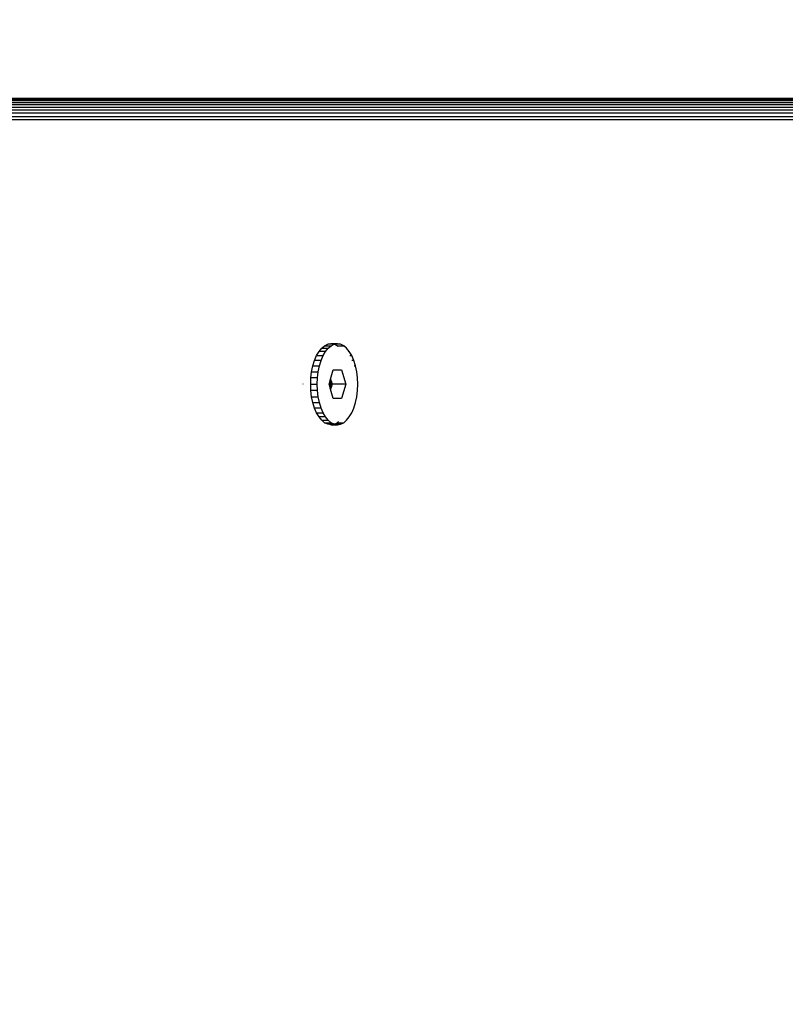
# Model space of a CAD drawing. Units: millimetres. Extents: x 48401 to 56718, y -7237 to 1639.
# Drawn here: x 55005 to 55113, y -2829 to -2691 of the extents above; entities that cross this region are included whole.
import ezdxf

# ---------------------------------------------------------------- set-up
doc = ezdxf.new("R2010")
doc.units = ezdxf.units.MM
doc.layers.add('Strefa bezpieczna', color=8, linetype='Continuous')
doc.dimstyles.get("Standard").update_dxf_attribs({"dimtxt": 180, "dimasz": 200, "dimexe": 0.18, "dimexo": 0.0625, "dimgap": 200, "dimtad": 0, "dimtih": 1, "dimtoh": 1, "dimlfac": 0.001, "dimzin": 0, "dimdsep": 46, "dimtxsty": 'Standard', "dimcen": 0.09, "dimse1": 1, "dimse2": 1, "dimadec": 0, "dimazin": 0, "dimtfac": 1, "dimtdec": 4, "dimtofl": 0, "dimtmove": 0, "dimatfit": 3, "dimfxl": 1, "dimtolj": 1, "dimtzin": 0, "dimarcsym": 0})

# ---------------------------------------------------------------- blocks, each defined once
blk = doc.blocks.new('*D116')
at = {"layer": 'Defpoints', "color": 0}
for p in [(56717.8, 1520.51), (50834.04, -2124.28), (56717.8, -3912.48)]:
    blk.add_point(p, dxfattribs=at)
at = {"layer": 'Strefa bezpieczna', "color": 0, "lineweight": -2}
for p, q in [((51034.04, 1520.51), (53322.01, 1520.51)), ((56517.8, 1520.51), (54262.01, 1520.51))]:
    blk.add_line(p, q, dxfattribs=at)
at = {"layer": 'Strefa bezpieczna', "color": 0}
for points in [[(51034.04, 1553.85), (51034.04, 1487.18), (50834.04, 1520.51)], [(56517.8, 1487.18), (56517.8, 1553.85), (56717.8, 1520.51)]]:
    blk.add_solid(points, dxfattribs=at)
at = {"layer": 'Strefa bezpieczna', "color": 0, "insert": (53792.01, 1520.51), "char_height": 180, "attachment_point": 5}
blk.add_mtext('\\A1;5.88', dxfattribs=at)
blk = doc.blocks.new('*D117')
at = {"layer": 'Defpoints', "color": 0}
for p in [(55217.8, 976.43), (50435.03, -2991.49), (55217.8, -3687.92)]:
    blk.add_point(p, dxfattribs=at)
at = {"layer": 'Strefa bezpieczna', "color": 0, "lineweight": -2}
for p, q in [((50635.03, 976.43), (53322.01, 976.43)), ((55017.8, 976.43), (54262.01, 976.43))]:
    blk.add_line(p, q, dxfattribs=at)
at = {"layer": 'Strefa bezpieczna', "color": 0}
for points in [[(50635.03, 1009.76), (50635.03, 943.1), (50435.03, 976.43)], [(55017.8, 943.1), (55017.8, 1009.76), (55217.8, 976.43)]]:
    blk.add_solid(points, dxfattribs=at)
at = {"layer": 'Strefa bezpieczna', "color": 0, "insert": (53792.01, 976.43), "char_height": 180, "attachment_point": 5}
blk.add_mtext('\\A1;4.78', dxfattribs=at)

msp = doc.modelspace()

# ---------------------------------------------------------------- linework, layer by layer
for p, q in [((55193.518, -2702.332), (54823.535, -2702.332)), ((54823.551, -2702.368), (55193.112, -2702.368)), ((55192.715, -2702.478), (54823.598, -2702.478)), ((55192.339, -2702.658), (54823.675, -2702.658)), ((54823.78, -2702.904), (55191.991, -2702.904)), ((55191.681, -2703.21), (54823.911, -2703.21)), ((54824.064, -2703.568), (55191.416, -2703.568)), ((55191.203, -2703.97), (54824.235, -2703.97)), ((55191.047, -2704.404), (54824.421, -2704.404)), ((54824.616, -2704.862), (55190.952, -2704.862)), ((55203.91, -2705.332), (54824.817, -2705.332)), ((55047.244, -2737.744), (55047.623, -2737.28)), ((55047.623, -2737.28), (55048.034, -2736.939)), ((55047.623, -2737.28), (55048.533, -2737.28)), ((55048.034, -2736.939), (55048.467, -2736.731)), ((55048.034, -2736.939), (55048.944, -2736.939)), ((55048.153, -2737.744), (55048.533, -2737.28)), ((55048.467, -2736.731), (55048.91, -2736.662)), ((55049.376, -2736.731), (55048.467, -2736.731)), ((55048.533, -2737.28), (55048.944, -2736.939)), ((55049.354, -2736.731), (55048.91, -2736.662)), ((55049.82, -2736.662), (55048.91, -2736.662)), ((55048.944, -2736.939), (55049.376, -2736.731)), ((55049.787, -2736.939), (55049.354, -2736.731)), ((55050.263, -2736.731), (55049.354, -2736.731)), ((55049.376, -2736.731), (55049.82, -2736.662)), ((55049.932, -2737.059), (55049.787, -2736.939)), ((55049.787, -2736.939), (55050.696, -2736.939)), ((55050.263, -2736.731), (55049.82, -2736.662)), ((55050.696, -2736.939), (55050.263, -2736.731)), ((55051.107, -2737.28), (55050.696, -2736.939)), ((55051.486, -2737.744), (55051.107, -2737.28)), ((55046.617, -2738.999), (55046.906, -2738.322)), ((55046.906, -2738.322), (55047.244, -2737.744)), ((55046.906, -2738.322), (55047.815, -2738.322)), ((55048.153, -2737.744), (55047.244, -2737.744)), ((55047.526, -2738.999), (55047.815, -2738.322)), ((55047.815, -2738.322), (55048.153, -2737.744)), ((55051.486, -2737.744), (55051.305, -2737.744)), ((55051.824, -2738.322), (55051.486, -2737.744)), ((55051.552, -2738.322), (55051.824, -2738.322)), ((55052.113, -2738.999), (55051.824, -2738.322)), ((55046.214, -2740.579), (55046.384, -2739.757)), ((55046.384, -2739.757), (55046.617, -2738.999)), ((55046.384, -2739.757), (55047.294, -2739.757)), ((55047.526, -2738.999), (55046.617, -2738.999)), ((55047.124, -2740.579), (55047.294, -2739.757)), ((55047.294, -2739.757), (55047.526, -2738.999)), ((55052.113, -2738.999), (55051.841, -2738.999)), ((55052.346, -2739.757), (55052.113, -2738.999)), ((55052.165, -2739.757), (55052.346, -2739.757)), ((55052.516, -2740.579), (55052.346, -2739.757)), ((55046.075, -2742.332), (55046.11, -2741.445)), ((55046.11, -2741.445), (55046.214, -2740.579)), ((55047.02, -2741.445), (55046.11, -2741.445)), ((55046.214, -2740.579), (55047.124, -2740.579)), ((55046.985, -2742.332), (55047.02, -2741.445)), ((55047.02, -2741.445), (55047.124, -2740.579)), ((55048.825, -2741.776), (55048.867, -2741.632)), ((55048.866, -2741.713), (55048.856, -2741.67)), ((55048.867, -2741.632), (55049.242, -2740.332)), ((55048.867, -2741.632), (55048.906, -2741.767)), ((55049.242, -2740.332), (55050.397, -2740.332)), ((55050.397, -2740.332), (55050.974, -2742.332)), ((55052.62, -2741.445), (55052.516, -2740.579)), ((55052.655, -2742.332), (55052.62, -2741.445)), ((55045.01, -2742.305), (55045.011, -2742.274)), ((55046.11, -2743.218), (55046.075, -2742.332)), ((55046.075, -2742.332), (55046.985, -2742.332)), ((55047.02, -2743.218), (55046.985, -2742.332)), ((55048.665, -2742.332), (55048.801, -2741.862)), ((55048.665, -2742.332), (55049.069, -2742.332)), ((55048.801, -2742.801), (55048.665, -2742.332)), ((55048.909, -2742.122), (55048.72, -2742.142)), ((55048.72, -2742.521), (55048.909, -2742.541)), ((55048.801, -2741.862), (55048.825, -2741.776)), ((55048.801, -2741.862), (55048.934, -2741.862)), ((55048.801, -2742.801), (55048.934, -2742.801)), ((55048.825, -2742.887), (55048.801, -2742.801)), ((55048.906, -2741.767), (55048.825, -2741.776)), ((55048.906, -2742.896), (55048.825, -2742.887)), ((55048.867, -2743.032), (55048.825, -2742.887)), ((55048.841, -2741.721), (55048.866, -2741.713)), ((55048.841, -2742.942), (55048.866, -2742.95)), ((55048.856, -2742.993), (55048.866, -2742.95)), ((55048.909, -2742.122), (55048.866, -2741.713)), ((55048.866, -2742.95), (55048.909, -2742.541)), ((55048.906, -2742.896), (55048.867, -2743.032)), ((55049.242, -2744.332), (55048.867, -2743.032)), ((55048.906, -2741.767), (55048.934, -2741.862)), ((55048.934, -2742.801), (55048.906, -2742.896)), ((55048.909, -2742.541), (55048.909, -2742.122)), ((55048.934, -2741.862), (55049.069, -2742.332)), ((55049.069, -2742.332), (55048.934, -2742.801)), ((55050.974, -2742.332), (55049.069, -2742.332)), ((55050.974, -2742.332), (55050.397, -2744.332)), ((55052.62, -2743.218), (55052.655, -2742.332)), ((55046.214, -2744.084), (55046.11, -2743.218)), ((55047.02, -2743.218), (55046.11, -2743.218)), ((55046.384, -2744.906), (55046.214, -2744.084)), ((55046.214, -2744.084), (55047.124, -2744.084)), ((55047.124, -2744.084), (55047.02, -2743.218)), ((55047.294, -2744.906), (55047.124, -2744.084)), ((55050.397, -2744.332), (55049.242, -2744.332)), ((55052.346, -2744.906), (55052.516, -2744.084)), ((55052.516, -2744.084), (55052.62, -2743.218)), ((55046.617, -2745.664), (55046.384, -2744.906)), ((55046.384, -2744.906), (55047.294, -2744.906)), ((55046.906, -2746.341), (55046.617, -2745.664)), ((55047.526, -2745.664), (55046.617, -2745.664)), ((55047.526, -2745.664), (55047.294, -2744.906)), ((55047.815, -2746.341), (55047.526, -2745.664)), ((55051.824, -2746.341), (55052.113, -2745.664)), ((55052.113, -2745.664), (55052.346, -2744.906)), ((55047.244, -2746.919), (55046.906, -2746.341)), ((55046.906, -2746.341), (55047.815, -2746.341)), ((55047.623, -2747.384), (55047.244, -2746.919)), ((55048.153, -2746.919), (55047.244, -2746.919)), ((55048.153, -2746.919), (55047.815, -2746.341)), ((55048.533, -2747.384), (55048.153, -2746.919)), ((55051.107, -2747.384), (55051.486, -2746.919)), ((55051.486, -2746.919), (55051.824, -2746.341)), ((55048.034, -2747.724), (55047.623, -2747.384)), ((55047.623, -2747.384), (55048.533, -2747.384)), ((55048.467, -2747.932), (55048.034, -2747.724)), ((55048.034, -2747.724), (55048.944, -2747.724)), ((55048.91, -2748.002), (55048.467, -2747.932)), ((55049.376, -2747.932), (55048.467, -2747.932)), ((55048.944, -2747.724), (55048.533, -2747.384)), ((55048.91, -2748.002), (55049.354, -2747.932)), ((55048.91, -2748.002), (55049.82, -2748.002)), ((55049.376, -2747.932), (55048.944, -2747.724)), ((55049.354, -2747.932), (55049.787, -2747.724)), ((55050.263, -2747.932), (55049.354, -2747.932)), ((55049.82, -2748.002), (55049.376, -2747.932)), ((55049.787, -2747.724), (55049.984, -2747.56)), ((55049.787, -2747.724), (55050.696, -2747.724)), ((55049.82, -2748.002), (55050.263, -2747.932)), ((55050.263, -2747.932), (55050.696, -2747.724)), ((55050.696, -2747.724), (55051.107, -2747.384))]:
    msp.add_line(p, q)

# ---------------------------------------------------------------- dimensions: what is measured, and where the dimension line sits
at = {"layer": 'Strefa bezpieczna'}
for base, p1, p2, picture, middle in [((56717.802, 1520.512), (50834.035, -2124.281), (56717.802, -3912.477), '*D116', (53792.007, 1520.512)), ((55217.802, 976.43), (50435.026, -2991.486), (55217.802, -3687.916), '*D117', (53792.007, 976.43))]:
    dim = msp.add_linear_dim(base=base, p1=p1, p2=p2, dimstyle='Standard', dxfattribs=at)
    dim.commit()
    dim.dimension.update_dxf_attribs({"geometry": picture, "text_midpoint": middle, "dimtype": 160})

doc.saveas('drawing.dxf')
